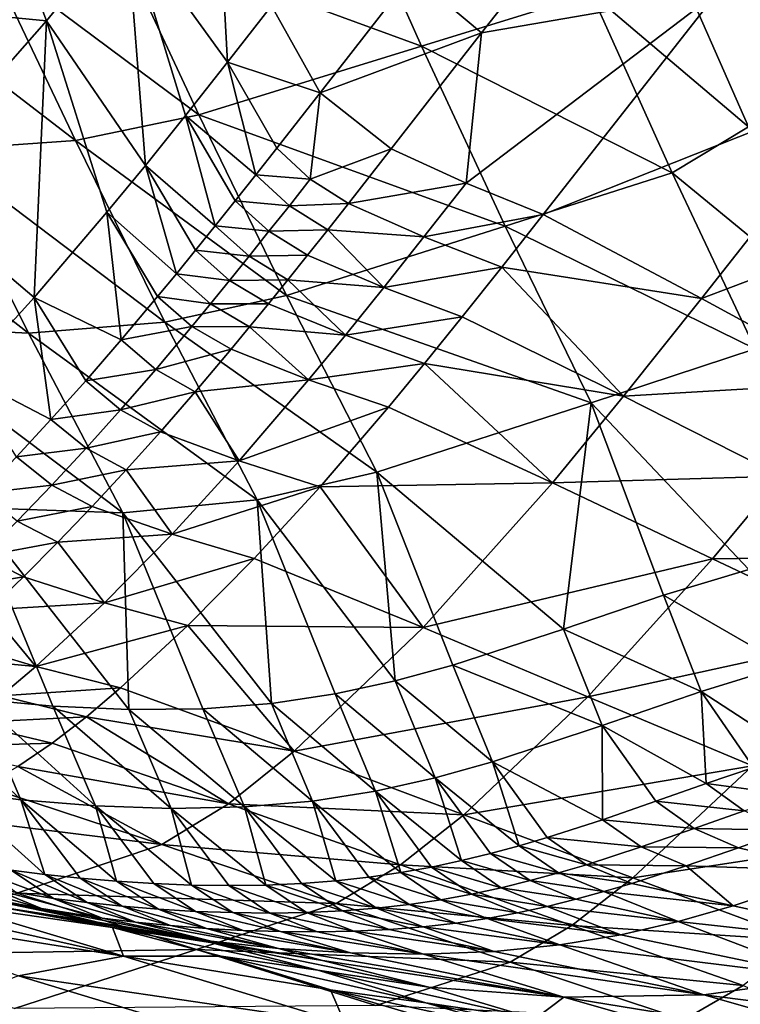
# Model space of a CAD drawing. Units: metres. Extents: x 15.54 to 18.01, y -5.64 to -0.93.
# Drawn here: x 16.63 to 16.74, y -4.44 to -4.3 of the extents above; entities that cross this region are included whole.
import ezdxf

# ---------------------------------------------------------------- set-up
doc = ezdxf.new("R2010")
doc.units = ezdxf.units.M
doc.linetypes.add('AUSGEZOGEN', pattern=[0])
doc.layers.add('Ebene 01', color=7, linetype='AUSGEZOGEN', lineweight=25)

msp = doc.modelspace()

# ---------------------------------------------------------------- linework, layer by layer
at = {"layer": 'Ebene 01', "color": 35, "linetype": 'AUSGEZOGEN', "lineweight": 25, "transparency": 33554687}
for points in [[(16.65936, -4.26634, 1.12434), (16.6614, -4.30375, 1.10286), (16.64633, -4.28293, 1.10458)], [(16.6614, -4.30375, 1.10286), (16.65936, -4.26634, 1.12434), (16.66796, -4.29536, 1.11242)], [(16.63443, -4.2976, 1.08296), (16.60189, -4.29439, 1.04891), (16.6238, -4.26958, 1.09494)], [(16.64633, -4.28293, 1.10458), (16.63443, -4.2976, 1.08296), (16.6238, -4.26958, 1.09494)], [(16.69032, -4.30136, 0.76108), (16.67826, -4.2744, 0.77099), (16.64449, -4.28458, 0.72892)], [(16.71565, -4.29351, 0.80532), (16.67826, -4.2744, 0.77099), (16.69032, -4.30136, 0.76108)], [(16.7803, -4.27948, 1.13844), (16.75711, -4.30713, 1.10729), (16.73447, -4.29325, 1.12083)], [(16.64633, -4.28293, 1.10458), (16.64915, -4.31913, 1.08235), (16.63443, -4.2976, 1.08296)], [(16.64915, -4.31913, 1.08235), (16.64633, -4.28293, 1.10458), (16.65513, -4.31167, 1.09283)], [(16.64633, -4.28293, 1.10458), (16.6614, -4.30375, 1.10286), (16.65513, -4.31167, 1.09283)], [(16.71277, -4.28218, 1.13311), (16.69925, -4.29939, 1.11662), (16.68891, -4.29069, 1.12343)], [(16.73447, -4.29325, 1.12083), (16.69925, -4.29939, 1.11662), (16.71277, -4.28218, 1.13311)], [(16.77234, -4.28293, 0.87822), (16.72724, -4.28661, 0.82705), (16.73903, -4.31336, 0.81636)], [(16.65714, -4.3116, 0.71943), (16.64449, -4.28458, 0.72892), (16.6258, -4.28828, 0.71121)], [(16.69032, -4.30136, 0.76108), (16.64449, -4.28458, 0.72892), (16.65714, -4.3116, 0.71943)], [(16.73903, -4.31336, 0.81636), (16.72724, -4.28661, 0.82705), (16.71565, -4.29351, 0.80532)], [(16.63873, -4.31544, 0.70194), (16.6258, -4.28828, 0.71121), (16.60491, -4.28942, 0.6974)], [(16.65714, -4.3116, 0.71943), (16.6258, -4.28828, 0.71121), (16.63873, -4.31544, 0.70194)], [(16.63873, -4.31544, 0.70194), (16.60491, -4.28942, 0.6974), (16.61812, -4.31684, 0.68833)], [(16.68891, -4.29069, 1.12343), (16.67522, -4.3083, 1.10571), (16.66796, -4.29536, 1.11242)], [(16.69925, -4.29939, 1.11662), (16.67522, -4.3083, 1.10571), (16.68891, -4.29069, 1.12343)], [(16.69694, -4.32178, 1.09294), (16.73447, -4.29325, 1.12083), (16.70841, -4.32646, 1.08689)], [(16.69925, -4.29939, 1.11662), (16.73447, -4.29325, 1.12083), (16.69694, -4.32178, 1.09294)], [(16.75711, -4.30713, 1.10729), (16.70841, -4.32646, 1.08689), (16.73447, -4.29325, 1.12083)], [(16.63443, -4.2976, 1.08296), (16.61287, -4.32206, 1.03747), (16.60189, -4.29439, 1.04891)], [(16.72763, -4.32024, 0.79486), (16.71565, -4.29351, 0.80532), (16.69032, -4.30136, 0.76108)], [(16.73903, -4.31336, 0.81636), (16.71565, -4.29351, 0.80532), (16.72763, -4.32024, 0.79486)], [(16.67522, -4.3083, 1.10571), (16.6614, -4.30375, 1.10286), (16.66796, -4.29536, 1.11242)], [(16.63443, -4.2976, 1.08296), (16.63259, -4.33881, 1.04873), (16.61287, -4.32206, 1.03747)], [(16.63259, -4.33881, 1.04873), (16.63443, -4.2976, 1.08296), (16.64342, -4.32612, 1.07144)], [(16.63443, -4.2976, 1.08296), (16.64915, -4.31913, 1.08235), (16.64342, -4.32612, 1.07144)], [(16.69925, -4.29939, 1.11662), (16.68578, -4.31668, 1.09897), (16.67522, -4.3083, 1.10571)], [(16.69925, -4.29939, 1.11662), (16.69694, -4.32178, 1.09294), (16.68578, -4.31668, 1.09897)], [(16.70274, -4.32819, 0.75109), (16.69032, -4.30136, 0.76108), (16.65714, -4.3116, 0.71943)], [(16.72763, -4.32024, 0.79486), (16.69032, -4.30136, 0.76108), (16.70274, -4.32819, 0.75109)], [(16.6614, -4.30375, 1.10286), (16.66561, -4.32055, 1.09126), (16.65513, -4.31167, 1.09283)], [(16.67522, -4.3083, 1.10571), (16.66874, -4.31658, 1.09619), (16.6614, -4.30375, 1.10286)], [(16.66561, -4.32055, 1.09126), (16.6614, -4.30375, 1.10286), (16.66874, -4.31658, 1.09619)], [(16.75711, -4.30713, 1.10729), (16.73201, -4.33895, 1.07356), (16.70841, -4.32646, 1.08689)], [(16.77921, -4.32106, 1.09391), (16.73201, -4.33895, 1.07356), (16.75711, -4.30713, 1.10729)], [(16.67522, -4.3083, 1.10571), (16.67371, -4.3212, 1.09284), (16.66874, -4.31658, 1.09619)], [(16.68578, -4.31668, 1.09897), (16.67371, -4.3212, 1.09284), (16.67522, -4.3083, 1.10571)], [(16.67016, -4.3385, 0.70986), (16.65714, -4.3116, 0.71943), (16.63873, -4.31544, 0.70194)], [(16.65513, -4.31167, 1.09283), (16.65956, -4.32814, 1.08105), (16.64915, -4.31913, 1.08235)], [(16.65956, -4.32814, 1.08105), (16.65513, -4.31167, 1.09283), (16.66255, -4.3244, 1.08621)], [(16.65513, -4.31167, 1.09283), (16.66561, -4.32055, 1.09126), (16.66255, -4.3244, 1.08621)], [(16.70274, -4.32819, 0.75109), (16.65714, -4.3116, 0.71943), (16.67016, -4.3385, 0.70986)], [(16.75125, -4.33961, 0.80559), (16.73903, -4.31336, 0.81636), (16.72763, -4.32024, 0.79486)], [(16.63173, -4.34414, 0.67919), (16.61812, -4.31684, 0.68833), (16.59474, -4.31529, 0.67891)], [(16.63173, -4.34414, 0.67919), (16.59474, -4.31529, 0.67891), (16.60868, -4.34296, 0.66991)], [(16.65203, -4.34247, 0.6926), (16.63873, -4.31544, 0.70194), (16.61812, -4.31684, 0.68833)], [(16.67016, -4.3385, 0.70986), (16.63873, -4.31544, 0.70194), (16.65203, -4.34247, 0.6926)], [(16.67371, -4.3212, 1.09284), (16.66561, -4.32055, 1.09126), (16.66874, -4.31658, 1.09619)], [(16.67371, -4.3212, 1.09284), (16.68578, -4.31668, 1.09897), (16.67941, -4.32481, 1.08949)], [(16.69694, -4.32178, 1.09294), (16.67941, -4.32481, 1.08949), (16.68578, -4.31668, 1.09897)], [(16.65203, -4.34247, 0.6926), (16.61812, -4.31684, 0.68833), (16.63173, -4.34414, 0.67919)], [(16.64915, -4.31913, 1.08235), (16.65377, -4.33528, 1.07042), (16.64342, -4.32612, 1.07144)], [(16.64915, -4.31913, 1.08235), (16.65956, -4.32814, 1.08105), (16.65664, -4.33177, 1.07579)], [(16.65377, -4.33528, 1.07042), (16.64915, -4.31913, 1.08235), (16.65664, -4.33177, 1.07579)], [(16.67061, -4.32513, 1.08792), (16.66255, -4.3244, 1.08621), (16.66561, -4.32055, 1.09126)], [(16.67371, -4.3212, 1.09284), (16.67061, -4.32513, 1.08792), (16.66561, -4.32055, 1.09126)], [(16.67941, -4.32481, 1.08949), (16.67061, -4.32513, 1.08792), (16.67371, -4.3212, 1.09284)], [(16.74004, -4.34645, 0.78432), (16.72763, -4.32024, 0.79486), (16.70274, -4.32819, 0.75109)], [(16.75125, -4.33961, 0.80559), (16.72763, -4.32024, 0.79486), (16.74004, -4.34645, 0.78432)], [(16.77921, -4.32106, 1.09391), (16.75505, -4.35148, 1.06039), (16.73201, -4.33895, 1.07356)], [(16.61287, -4.32206, 1.03747), (16.63259, -4.33881, 1.04873), (16.62215, -4.35027, 1.02647)], [(16.69694, -4.32178, 1.09294), (16.69067, -4.32976, 1.0835), (16.67941, -4.32481, 1.08949)], [(16.70841, -4.32646, 1.08689), (16.69067, -4.32976, 1.0835), (16.69694, -4.32178, 1.09294)], [(16.66757, -4.32895, 1.08289), (16.65956, -4.32814, 1.08105), (16.66255, -4.3244, 1.08621)], [(16.67061, -4.32513, 1.08792), (16.66757, -4.32895, 1.08289), (16.66255, -4.3244, 1.08621)], [(16.67633, -4.32871, 1.08458), (16.66757, -4.32895, 1.08289), (16.67061, -4.32513, 1.08792)], [(16.67941, -4.32481, 1.08949), (16.67633, -4.32871, 1.08458), (16.67061, -4.32513, 1.08792)], [(16.69067, -4.32976, 1.0835), (16.67633, -4.32871, 1.08458), (16.67941, -4.32481, 1.08949)], [(16.64342, -4.32612, 1.07144), (16.64554, -4.34513, 1.05374), (16.63259, -4.33881, 1.04873)], [(16.64554, -4.34513, 1.05374), (16.64342, -4.32612, 1.07144), (16.65097, -4.33867, 1.06494)], [(16.64342, -4.32612, 1.07144), (16.65377, -4.33528, 1.07042), (16.65097, -4.33867, 1.06494)], [(16.70841, -4.32646, 1.08689), (16.70225, -4.33429, 1.07749), (16.69067, -4.32976, 1.0835)], [(16.73201, -4.33895, 1.07356), (16.70225, -4.33429, 1.07749), (16.70841, -4.32646, 1.08689)], [(16.6646, -4.33266, 1.07775), (16.65664, -4.33177, 1.07579), (16.65956, -4.32814, 1.08105)], [(16.66757, -4.32895, 1.08289), (16.6646, -4.33266, 1.07775), (16.65956, -4.32814, 1.08105)], [(16.7156, -4.3545, 0.74104), (16.70274, -4.32819, 0.75109), (16.67016, -4.3385, 0.70986)], [(16.74004, -4.34645, 0.78432), (16.70274, -4.32819, 0.75109), (16.7156, -4.3545, 0.74104)], [(16.67332, -4.3325, 1.07956), (16.6646, -4.33266, 1.07775), (16.66757, -4.32895, 1.08289)], [(16.67633, -4.32871, 1.08458), (16.67332, -4.3325, 1.07956), (16.66757, -4.32895, 1.08289)], [(16.67633, -4.32871, 1.08458), (16.68468, -4.3373, 1.07362), (16.67332, -4.3325, 1.07956)], [(16.68468, -4.3373, 1.07362), (16.67633, -4.32871, 1.08458), (16.69067, -4.32976, 1.0835)], [(16.70225, -4.33429, 1.07749), (16.68468, -4.3373, 1.07362), (16.69067, -4.32976, 1.0835)], [(16.6617, -4.33626, 1.0725), (16.65377, -4.33528, 1.07042), (16.65664, -4.33177, 1.07579)], [(16.6646, -4.33266, 1.07775), (16.6617, -4.33626, 1.0725), (16.65664, -4.33177, 1.07579)], [(16.67038, -4.33617, 1.07444), (16.6617, -4.33626, 1.0725), (16.6646, -4.33266, 1.07775)], [(16.67332, -4.3325, 1.07956), (16.67038, -4.33617, 1.07444), (16.6646, -4.33266, 1.07775)], [(16.68468, -4.3373, 1.07362), (16.67038, -4.33617, 1.07444), (16.67332, -4.3325, 1.07956)], [(16.70225, -4.33429, 1.07749), (16.69637, -4.34168, 1.06766), (16.68468, -4.3373, 1.07362)], [(16.70225, -4.33429, 1.07749), (16.72041, -4.35352, 1.05452), (16.69637, -4.34168, 1.06766)], [(16.72041, -4.35352, 1.05452), (16.70225, -4.33429, 1.07749), (16.73201, -4.33895, 1.07356)], [(16.65886, -4.33974, 1.06714), (16.65097, -4.33867, 1.06494), (16.65377, -4.33528, 1.07042)], [(16.6617, -4.33626, 1.0725), (16.65886, -4.33974, 1.06714), (16.65377, -4.33528, 1.07042)], [(16.6675, -4.33974, 1.0692), (16.65886, -4.33974, 1.06714), (16.6617, -4.33626, 1.0725)], [(16.67038, -4.33617, 1.07444), (16.6675, -4.33974, 1.0692), (16.6617, -4.33626, 1.0725)], [(16.67038, -4.33617, 1.07444), (16.67896, -4.3444, 1.06331), (16.6675, -4.33974, 1.0692)], [(16.67896, -4.3444, 1.06331), (16.67038, -4.33617, 1.07444), (16.68468, -4.3373, 1.07362)], [(16.69637, -4.34168, 1.06766), (16.67896, -4.3444, 1.06331), (16.68468, -4.3373, 1.07362)], [(16.65608, -4.34311, 1.06169), (16.64554, -4.34513, 1.05374), (16.65097, -4.33867, 1.06494)], [(16.65886, -4.33974, 1.06714), (16.65608, -4.34311, 1.06169), (16.65097, -4.33867, 1.06494)], [(16.68364, -4.36484, 0.70024), (16.67016, -4.3385, 0.70986), (16.65203, -4.34247, 0.6926)], [(16.7156, -4.3545, 0.74104), (16.67016, -4.3385, 0.70986), (16.68364, -4.36484, 0.70024)], [(16.63259, -4.33881, 1.04873), (16.63509, -4.35698, 1.03115), (16.62215, -4.35027, 1.02647)], [(16.63259, -4.33881, 1.04873), (16.64554, -4.34513, 1.05374), (16.64027, -4.35121, 1.04239)], [(16.63509, -4.35698, 1.03115), (16.63259, -4.33881, 1.04873), (16.64027, -4.35121, 1.04239)], [(16.66469, -4.34318, 1.06387), (16.65608, -4.34311, 1.06169), (16.65886, -4.33974, 1.06714)], [(16.6675, -4.33974, 1.0692), (16.66469, -4.34318, 1.06387), (16.65886, -4.33974, 1.06714)], [(16.67896, -4.3444, 1.06331), (16.66469, -4.34318, 1.06387), (16.6675, -4.33974, 1.0692)], [(16.75505, -4.35148, 1.06039), (16.72041, -4.35352, 1.05452), (16.73201, -4.33895, 1.07356)], [(16.69637, -4.34168, 1.06766), (16.69075, -4.34864, 1.0574), (16.67896, -4.3444, 1.06331)], [(16.72041, -4.35352, 1.05452), (16.69075, -4.34864, 1.0574), (16.69637, -4.34168, 1.06766)], [(16.64582, -4.37087, 0.66998), (16.63173, -4.34414, 0.67919), (16.60868, -4.34296, 0.66991)], [(16.64582, -4.37087, 0.66998), (16.60868, -4.34296, 0.66991), (16.62312, -4.37007, 0.66085)], [(16.66581, -4.36895, 0.6832), (16.65203, -4.34247, 0.6926), (16.63173, -4.34414, 0.67919)], [(16.65608, -4.34311, 1.06169), (16.65069, -4.34951, 1.05052), (16.64554, -4.34513, 1.05374)], [(16.66193, -4.34652, 1.05843), (16.65069, -4.34951, 1.05052), (16.65608, -4.34311, 1.06169)], [(16.68364, -4.36484, 0.70024), (16.65203, -4.34247, 0.6926), (16.66581, -4.36895, 0.6832)], [(16.66469, -4.34318, 1.06387), (16.66193, -4.34652, 1.05843), (16.65608, -4.34311, 1.06169)], [(16.66469, -4.34318, 1.06387), (16.67348, -4.35106, 1.0526), (16.66193, -4.34652, 1.05843)], [(16.67348, -4.35106, 1.0526), (16.66469, -4.34318, 1.06387), (16.67896, -4.3444, 1.06331)], [(16.66581, -4.36895, 0.6832), (16.63173, -4.34414, 0.67919), (16.64582, -4.37087, 0.66998)], [(16.69075, -4.34864, 1.0574), (16.67348, -4.35106, 1.0526), (16.67896, -4.3444, 1.06331)], [(16.65069, -4.34951, 1.05052), (16.64027, -4.35121, 1.04239), (16.64554, -4.34513, 1.05374)], [(16.66193, -4.34652, 1.05843), (16.65658, -4.35286, 1.0473), (16.65069, -4.34951, 1.05052)], [(16.67348, -4.35106, 1.0526), (16.65658, -4.35286, 1.0473), (16.66193, -4.34652, 1.05843)], [(16.74004, -4.34645, 0.78432), (16.7156, -4.3545, 0.74104), (16.73906, -4.37932, 0.75247)], [(16.69075, -4.34864, 1.0574), (16.68537, -4.35516, 1.04675), (16.67348, -4.35106, 1.0526)], [(16.69075, -4.34864, 1.0574), (16.70981, -4.36643, 1.03388), (16.68537, -4.35516, 1.04675)], [(16.70981, -4.36643, 1.03388), (16.69075, -4.34864, 1.0574), (16.72041, -4.35352, 1.05452)], [(16.62215, -4.35027, 1.02647), (16.63509, -4.35698, 1.03115), (16.62994, -4.36254, 1.02027)], [(16.65069, -4.34951, 1.05052), (16.64545, -4.35554, 1.03921), (16.64027, -4.35121, 1.04239)], [(16.65658, -4.35286, 1.0473), (16.64545, -4.35554, 1.03921), (16.65069, -4.34951, 1.05052)], [(16.64545, -4.35554, 1.03921), (16.63509, -4.35698, 1.03115), (16.64027, -4.35121, 1.04239)], [(16.66312, -4.36313, 1.03034), (16.65658, -4.35286, 1.0473), (16.67348, -4.35106, 1.0526)], [(16.68537, -4.35516, 1.04675), (16.66312, -4.36313, 1.03034), (16.67348, -4.35106, 1.0526)], [(16.75505, -4.35148, 1.06039), (16.74388, -4.36542, 1.04156), (16.72041, -4.35352, 1.05452)], [(16.65658, -4.35286, 1.0473), (16.65139, -4.35883, 1.03603), (16.64545, -4.35554, 1.03921)], [(16.65658, -4.35286, 1.0473), (16.66312, -4.36313, 1.03034), (16.65139, -4.35883, 1.03603)], [(16.7156, -4.3545, 0.74104), (16.68364, -4.36484, 0.70024), (16.71147, -4.3882, 0.71014)], [(16.74388, -4.36542, 1.04156), (16.70981, -4.36643, 1.03388), (16.72041, -4.35352, 1.05452)], [(16.71147, -4.3882, 0.71014), (16.72636, -4.38314, 0.73107), (16.7156, -4.3545, 0.74104)], [(16.7156, -4.3545, 0.74104), (16.72636, -4.38314, 0.73107), (16.73906, -4.37932, 0.75247)], [(16.64545, -4.35554, 1.03921), (16.64031, -4.36127, 1.02801), (16.63509, -4.35698, 1.03115)], [(16.65139, -4.35883, 1.03603), (16.64031, -4.36127, 1.02801), (16.64545, -4.35554, 1.03921)], [(16.68537, -4.35516, 1.04675), (16.67519, -4.36699, 1.02463), (16.66312, -4.36313, 1.03034)], [(16.70981, -4.36643, 1.03388), (16.67519, -4.36699, 1.02463), (16.68537, -4.35516, 1.04675)], [(16.64031, -4.36127, 1.02801), (16.62994, -4.36254, 1.02027), (16.63509, -4.35698, 1.03115)], [(16.65139, -4.35883, 1.03603), (16.6463, -4.3645, 1.02486), (16.64031, -4.36127, 1.02801)], [(16.66312, -4.36313, 1.03034), (16.6463, -4.3645, 1.02486), (16.65139, -4.35883, 1.03603)], [(16.64031, -4.36127, 1.02801), (16.6352, -4.36678, 1.01716), (16.62994, -4.36254, 1.02027)], [(16.6463, -4.3645, 1.02486), (16.6352, -4.36678, 1.01716), (16.64031, -4.36127, 1.02801)], [(16.6352, -4.36678, 1.01716), (16.62475, -4.36794, 1.00993), (16.62994, -4.36254, 1.02027)], [(16.65313, -4.37404, 1.0085), (16.6463, -4.3645, 1.02486), (16.66312, -4.36313, 1.03034)], [(16.67519, -4.36699, 1.02463), (16.65313, -4.37404, 1.0085), (16.66312, -4.36313, 1.03034)], [(16.6463, -4.3645, 1.02486), (16.64123, -4.36996, 1.01405), (16.6352, -4.36678, 1.01716)], [(16.6463, -4.3645, 1.02486), (16.65313, -4.37404, 1.0085), (16.64123, -4.36996, 1.01405)], [(16.68364, -4.36484, 0.70024), (16.66581, -4.36895, 0.6832), (16.68638, -4.39593, 0.68188)], [(16.68638, -4.39593, 0.68188), (16.69498, -4.39359, 0.69069), (16.68364, -4.36484, 0.70024)], [(16.68364, -4.36484, 0.70024), (16.69498, -4.39359, 0.69069), (16.71147, -4.3882, 0.71014)], [(16.69054, -4.38795, 0.99066), (16.67519, -4.36699, 1.02463), (16.70981, -4.36643, 1.03388)], [(16.73367, -4.37775, 1.02117), (16.69054, -4.38795, 0.99066), (16.70981, -4.36643, 1.03388)], [(16.74388, -4.36542, 1.04156), (16.73367, -4.37775, 1.02117), (16.70981, -4.36643, 1.03388)], [(16.76731, -4.37728, 1.02853), (16.73367, -4.37775, 1.02117), (16.74388, -4.36542, 1.04156)], [(16.6352, -4.36678, 1.01716), (16.63006, -4.37213, 1.00685), (16.62475, -4.36794, 1.00993)], [(16.64123, -4.36996, 1.01405), (16.63006, -4.37213, 1.00685), (16.6352, -4.36678, 1.01716)], [(16.67519, -4.36699, 1.02463), (16.66537, -4.37767, 1.00293), (16.65313, -4.37404, 1.0085)], [(16.67519, -4.36699, 1.02463), (16.69054, -4.38795, 0.99066), (16.66537, -4.37767, 1.00293)], [(16.66581, -4.36895, 0.6832), (16.64582, -4.37087, 0.66998), (16.66793, -4.39927, 0.66682)], [(16.66793, -4.39927, 0.66682), (16.67742, -4.39786, 0.67387), (16.66581, -4.36895, 0.6832)], [(16.66581, -4.36895, 0.6832), (16.67742, -4.39786, 0.67387), (16.68638, -4.39593, 0.68188)], [(16.62418, -4.39866, 0.64784), (16.63535, -4.39969, 0.65185), (16.62312, -4.37007, 0.66085)], [(16.62312, -4.37007, 0.66085), (16.63535, -4.39969, 0.65185), (16.64671, -4.40019, 0.65601)], [(16.64582, -4.37087, 0.66998), (16.62312, -4.37007, 0.66085), (16.64671, -4.40019, 0.65601)], [(16.64123, -4.36996, 1.01405), (16.63613, -4.37526, 1.00377), (16.63006, -4.37213, 1.00685)], [(16.65313, -4.37404, 1.0085), (16.63613, -4.37526, 1.00377), (16.64123, -4.36996, 1.01405)], [(16.64671, -4.40019, 0.65601), (16.65772, -4.40007, 0.66085), (16.64582, -4.37087, 0.66998)], [(16.64582, -4.37087, 0.66998), (16.65772, -4.40007, 0.66085), (16.66793, -4.39927, 0.66682)], [(16.63613, -4.37526, 1.00377), (16.62487, -4.37733, 0.99694), (16.63006, -4.37213, 1.00685)], [(16.63613, -4.37526, 1.00377), (16.63098, -4.38041, 0.99389), (16.62487, -4.37733, 0.99694)], [(16.63613, -4.37526, 1.00377), (16.64306, -4.38428, 0.98844), (16.63098, -4.38041, 0.99389)], [(16.64306, -4.38428, 0.98844), (16.63613, -4.37526, 1.00377), (16.65313, -4.37404, 1.0085)], [(16.66537, -4.37767, 1.00293), (16.64306, -4.38428, 0.98844), (16.65313, -4.37404, 1.0085)], [(16.63098, -4.38041, 0.99389), (16.61965, -4.38233, 0.98721), (16.62487, -4.37733, 0.99694)], [(16.66537, -4.37767, 1.00293), (16.65547, -4.38769, 0.98297), (16.64306, -4.38428, 0.98844)], [(16.69054, -4.38795, 0.99066), (16.65547, -4.38769, 0.98297), (16.66537, -4.37767, 1.00293)], [(16.73367, -4.37775, 1.02117), (16.7151, -4.3983, 0.97857), (16.69054, -4.38795, 0.99066)], [(16.75749, -4.38903, 1.00842), (16.7151, -4.3983, 0.97857), (16.73367, -4.37775, 1.02117)], [(16.76731, -4.37728, 1.02853), (16.75749, -4.38903, 1.00842), (16.73367, -4.37775, 1.02117)], [(16.74455, -4.39363, 0.74727), (16.73906, -4.37932, 0.75247), (16.72636, -4.38314, 0.73107)], [(16.63098, -4.38041, 0.99389), (16.62581, -4.38536, 0.98419), (16.61965, -4.38233, 0.98721)], [(16.64306, -4.38428, 0.98844), (16.62581, -4.38536, 0.98419), (16.63098, -4.38041, 0.99389)], [(16.73196, -4.3975, 0.72599), (16.72636, -4.38314, 0.73107), (16.71147, -4.3882, 0.71014)], [(16.74455, -4.39363, 0.74727), (16.72636, -4.38314, 0.73107), (16.73196, -4.3975, 0.72599)], [(16.62581, -4.38536, 0.98419), (16.63284, -4.39377, 0.96911), (16.62059, -4.3901, 0.97446)], [(16.63284, -4.39377, 0.96911), (16.62581, -4.38536, 0.98419), (16.64306, -4.38428, 0.98844)], [(16.65547, -4.38769, 0.98297), (16.63284, -4.39377, 0.96911), (16.64306, -4.38428, 0.98844)], [(16.65547, -4.38769, 0.98297), (16.64543, -4.39697, 0.96374), (16.63284, -4.39377, 0.96911)], [(16.65547, -4.38769, 0.98297), (16.67133, -4.40638, 0.95192), (16.64543, -4.39697, 0.96374)], [(16.67133, -4.40638, 0.95192), (16.65547, -4.38769, 0.98297), (16.69054, -4.38795, 0.99066)], [(16.7151, -4.3983, 0.97857), (16.67133, -4.40638, 0.95192), (16.69054, -4.38795, 0.99066)], [(16.71721, -4.40257, 0.70517), (16.71147, -4.3882, 0.71014), (16.69498, -4.39359, 0.69069)], [(16.73196, -4.3975, 0.72599), (16.71147, -4.3882, 0.71014), (16.71721, -4.40257, 0.70517)], [(16.63284, -4.39377, 0.96911), (16.61797, -4.39237, 0.96953), (16.62059, -4.3901, 0.97446)], [(16.75749, -4.38903, 1.00842), (16.73962, -4.40858, 0.96643), (16.7151, -4.3983, 0.97857)], [(16.62768, -4.39815, 0.95924), (16.61797, -4.39237, 0.96953), (16.63284, -4.39377, 0.96911)], [(16.64543, -4.39697, 0.96374), (16.62768, -4.39815, 0.95924), (16.63284, -4.39377, 0.96911)], [(16.70087, -4.40799, 0.68583), (16.69498, -4.39359, 0.69069), (16.68638, -4.39593, 0.68188)], [(16.71721, -4.40257, 0.70517), (16.69498, -4.39359, 0.69069), (16.70087, -4.40799, 0.68583)], [(16.74455, -4.39363, 0.74727), (16.73196, -4.3975, 0.72599), (16.74622, -4.40679, 0.73146)], [(16.69234, -4.41036, 0.67708), (16.68638, -4.39593, 0.68188), (16.67742, -4.39786, 0.67387)], [(16.70087, -4.40799, 0.68583), (16.68638, -4.39593, 0.68188), (16.69234, -4.41036, 0.67708)], [(16.63062, -4.41363, 0.64328), (16.62418, -4.39866, 0.64784), (16.61376, -4.3972, 0.64341)], [(16.63062, -4.41363, 0.64328), (16.61376, -4.3972, 0.64341), (16.62027, -4.4123, 0.63889)], [(16.64543, -4.39697, 0.96374), (16.64036, -4.40126, 0.95392), (16.62768, -4.39815, 0.95924)], [(16.67133, -4.40638, 0.95192), (16.64036, -4.40126, 0.95392), (16.64543, -4.39697, 0.96374)], [(16.64036, -4.40126, 0.95392), (16.62249, -4.40218, 0.94918), (16.62768, -4.39815, 0.95924)], [(16.6417, -4.41453, 0.64727), (16.63535, -4.39969, 0.65185), (16.62418, -4.39866, 0.64784)], [(16.6417, -4.41453, 0.64727), (16.62418, -4.39866, 0.64784), (16.63062, -4.41363, 0.64328)], [(16.68346, -4.41234, 0.66913), (16.67742, -4.39786, 0.67387), (16.66793, -4.39927, 0.66682)], [(16.7151, -4.3983, 0.97857), (16.69659, -4.41587, 0.94027), (16.67133, -4.40638, 0.95192)], [(16.69234, -4.41036, 0.67708), (16.67742, -4.39786, 0.67387), (16.68346, -4.41234, 0.66913)], [(16.73962, -4.40858, 0.96643), (16.69659, -4.41587, 0.94027), (16.7151, -4.3983, 0.97857)], [(16.73196, -4.3975, 0.72599), (16.71721, -4.40257, 0.70517), (16.73273, -4.41119, 0.71043)], [(16.73273, -4.41119, 0.71043), (16.73976, -4.4088, 0.7209), (16.73196, -4.3975, 0.72599)], [(16.73196, -4.3975, 0.72599), (16.73976, -4.4088, 0.7209), (16.74622, -4.40679, 0.73146)], [(16.65298, -4.41492, 0.65139), (16.64671, -4.40019, 0.65601), (16.63535, -4.39969, 0.65185)], [(16.65298, -4.41492, 0.65139), (16.63535, -4.39969, 0.65185), (16.6417, -4.41453, 0.64727)], [(16.6639, -4.4147, 0.6562), (16.65772, -4.40007, 0.66085), (16.64671, -4.40019, 0.65601)], [(16.6639, -4.4147, 0.6562), (16.64671, -4.40019, 0.65601), (16.65298, -4.41492, 0.65139)], [(16.67404, -4.41382, 0.66212), (16.66793, -4.39927, 0.66682), (16.65772, -4.40007, 0.66085)], [(16.67404, -4.41382, 0.66212), (16.65772, -4.40007, 0.66085), (16.6639, -4.4147, 0.6562)], [(16.68346, -4.41234, 0.66913), (16.66793, -4.39927, 0.66682), (16.67404, -4.41382, 0.66212)], [(16.64036, -4.40126, 0.95392), (16.63526, -4.4052, 0.94391), (16.62249, -4.40218, 0.94918)], [(16.64036, -4.40126, 0.95392), (16.66153, -4.41422, 0.93233), (16.63526, -4.4052, 0.94391)], [(16.66153, -4.41422, 0.93233), (16.64036, -4.40126, 0.95392), (16.67133, -4.40638, 0.95192)], [(16.63526, -4.4052, 0.94391), (16.61726, -4.40573, 0.93896), (16.62249, -4.40218, 0.94918)], [(16.71721, -4.40257, 0.70517), (16.70087, -4.40799, 0.68583), (16.71725, -4.41661, 0.69031)], [(16.71721, -4.40257, 0.70517), (16.72519, -4.41386, 0.70019), (16.73273, -4.41119, 0.71043)], [(16.71725, -4.41661, 0.69031), (16.72519, -4.41386, 0.70019), (16.71721, -4.40257, 0.70517)], [(16.63526, -4.4052, 0.94391), (16.63013, -4.40867, 0.93375), (16.61726, -4.40573, 0.93896)], [(16.66153, -4.41422, 0.93233), (16.63013, -4.40867, 0.93375), (16.63526, -4.4052, 0.94391)], [(16.69659, -4.41587, 0.94027), (16.66153, -4.41422, 0.93233), (16.67133, -4.40638, 0.95192)], [(16.63013, -4.40867, 0.93375), (16.65161, -4.42028, 0.91216), (16.62497, -4.41156, 0.92348)], [(16.65161, -4.42028, 0.91216), (16.63013, -4.40867, 0.93375), (16.66153, -4.41422, 0.93233)], [(16.70087, -4.40799, 0.68583), (16.69234, -4.41036, 0.67708), (16.70484, -4.4205, 0.67652)], [(16.73962, -4.40858, 0.96643), (16.7218, -4.42528, 0.92858), (16.69659, -4.41587, 0.94027)], [(16.70484, -4.4205, 0.67652), (16.70903, -4.41926, 0.68095), (16.70087, -4.40799, 0.68583)], [(16.70087, -4.40799, 0.68583), (16.70903, -4.41926, 0.68095), (16.71725, -4.41661, 0.69031)], [(16.7641, -4.41879, 0.95429), (16.7218, -4.42528, 0.92858), (16.73962, -4.40858, 0.96643)], [(16.74538, -4.41291, 0.71816), (16.73976, -4.4088, 0.7209), (16.73273, -4.41119, 0.71043)], [(16.69234, -4.41036, 0.67708), (16.68346, -4.41234, 0.66913), (16.69624, -4.4227, 0.6682)], [(16.69234, -4.41036, 0.67708), (16.70059, -4.42165, 0.67226), (16.70484, -4.4205, 0.67652)], [(16.69624, -4.4227, 0.6682), (16.70059, -4.42165, 0.67226), (16.69234, -4.41036, 0.67708)], [(16.65161, -4.42028, 0.91216), (16.61437, -4.41567, 0.90274), (16.62497, -4.41156, 0.92348)], [(16.7384, -4.41528, 0.70772), (16.73273, -4.41119, 0.71043), (16.72519, -4.41386, 0.70019)], [(16.74538, -4.41291, 0.71816), (16.73273, -4.41119, 0.71043), (16.7384, -4.41528, 0.70772)], [(16.62027, -4.4123, 0.63889), (16.62916, -4.42411, 0.63436), (16.63417, -4.42476, 0.63662)], [(16.63062, -4.41363, 0.64328), (16.62027, -4.4123, 0.63889), (16.63417, -4.42476, 0.63662)], [(16.68346, -4.41234, 0.66913), (16.67404, -4.41382, 0.66212), (16.6872, -4.42448, 0.66076)], [(16.6872, -4.42448, 0.66076), (16.69179, -4.42365, 0.66437), (16.68346, -4.41234, 0.66913)], [(16.68346, -4.41234, 0.66913), (16.69179, -4.42365, 0.66437), (16.69624, -4.4227, 0.6682)], [(16.63062, -4.41363, 0.64328), (16.63942, -4.42532, 0.63872), (16.64486, -4.42578, 0.64071)], [(16.6417, -4.41453, 0.64727), (16.63062, -4.41363, 0.64328), (16.64486, -4.42578, 0.64071)], [(16.63417, -4.42476, 0.63662), (16.63942, -4.42532, 0.63872), (16.63062, -4.41363, 0.64328)], [(16.64486, -4.42578, 0.64071), (16.65041, -4.42612, 0.64267), (16.6417, -4.41453, 0.64727)], [(16.6417, -4.41453, 0.64727), (16.65041, -4.42612, 0.64267), (16.65601, -4.42634, 0.64467)], [(16.65298, -4.41492, 0.65139), (16.6417, -4.41453, 0.64727), (16.65601, -4.42634, 0.64467)], [(16.68715, -4.42333, 0.92091), (16.65161, -4.42028, 0.91216), (16.66153, -4.41422, 0.93233)], [(16.6639, -4.4147, 0.6562), (16.65298, -4.41492, 0.65139), (16.66708, -4.42635, 0.64904)], [(16.65298, -4.41492, 0.65139), (16.66159, -4.42642, 0.64677), (16.66708, -4.42635, 0.64904)], [(16.65601, -4.42634, 0.64467), (16.66159, -4.42642, 0.64677), (16.65298, -4.41492, 0.65139)], [(16.69659, -4.41587, 0.94027), (16.68715, -4.42333, 0.92091), (16.66153, -4.41422, 0.93233)], [(16.67404, -4.41382, 0.66212), (16.6639, -4.4147, 0.6562), (16.67753, -4.42573, 0.65433)], [(16.66708, -4.42635, 0.64904), (16.67241, -4.42612, 0.65154), (16.6639, -4.4147, 0.6562)], [(16.6639, -4.4147, 0.6562), (16.67241, -4.42612, 0.65154), (16.67753, -4.42573, 0.65433)], [(16.67404, -4.41382, 0.66212), (16.68246, -4.42518, 0.65741), (16.6872, -4.42448, 0.66076)], [(16.67753, -4.42573, 0.65433), (16.68246, -4.42518, 0.65741), (16.67404, -4.41382, 0.66212)], [(16.73092, -4.41793, 0.6975), (16.72519, -4.41386, 0.70019), (16.71725, -4.41661, 0.69031)], [(16.7384, -4.41528, 0.70772), (16.72519, -4.41386, 0.70019), (16.73092, -4.41793, 0.6975)], [(16.63001, -4.42755, 0.87118), (16.61437, -4.41567, 0.90274), (16.65161, -4.42028, 0.91216)], [(16.7218, -4.42528, 0.92858), (16.68715, -4.42333, 0.92091), (16.69659, -4.41587, 0.94027)], [(16.74495, -4.41816, 0.70501), (16.7384, -4.41528, 0.70772), (16.73092, -4.41793, 0.6975)], [(16.72304, -4.42066, 0.68766), (16.71725, -4.41661, 0.69031), (16.70903, -4.41926, 0.68095)], [(16.73092, -4.41793, 0.6975), (16.71725, -4.41661, 0.69031), (16.72304, -4.42066, 0.68766)], [(16.73753, -4.42077, 0.69482), (16.73092, -4.41793, 0.6975), (16.72304, -4.42066, 0.68766)], [(16.74495, -4.41816, 0.70501), (16.73092, -4.41793, 0.6975), (16.73753, -4.42077, 0.69482)], [(16.71488, -4.4233, 0.67833), (16.70903, -4.41926, 0.68095), (16.70484, -4.4205, 0.67652)], [(16.72304, -4.42066, 0.68766), (16.70903, -4.41926, 0.68095), (16.71488, -4.4233, 0.67833)], [(16.7641, -4.41879, 0.95429), (16.74696, -4.4346, 0.91689), (16.7218, -4.42528, 0.92858)], [(16.74495, -4.41816, 0.70501), (16.73753, -4.42077, 0.69482), (16.75236, -4.42423, 0.68944)], [(16.67759, -4.42908, 0.90099), (16.63001, -4.42755, 0.87118), (16.65161, -4.42028, 0.91216)], [(16.68715, -4.42333, 0.92091), (16.67759, -4.42908, 0.90099), (16.65161, -4.42028, 0.91216)], [(16.71072, -4.42453, 0.67391), (16.70484, -4.4205, 0.67652), (16.70059, -4.42165, 0.67226)], [(16.71488, -4.4233, 0.67833), (16.70484, -4.4205, 0.67652), (16.71072, -4.42453, 0.67391)], [(16.72972, -4.42348, 0.685), (16.72304, -4.42066, 0.68766), (16.71488, -4.4233, 0.67833)], [(16.73753, -4.42077, 0.69482), (16.72304, -4.42066, 0.68766), (16.72972, -4.42348, 0.685)], [(16.75236, -4.42423, 0.68944), (16.73753, -4.42077, 0.69482), (16.72972, -4.42348, 0.685)], [(16.70649, -4.42568, 0.66966), (16.70059, -4.42165, 0.67226), (16.69624, -4.4227, 0.6682)], [(16.71072, -4.42453, 0.67391), (16.70059, -4.42165, 0.67226), (16.70649, -4.42568, 0.66966)], [(16.63548, -4.42833, 0.63192), (16.62916, -4.42411, 0.63436), (16.62002, -4.42258, 0.62919)], [(16.63548, -4.42833, 0.63192), (16.62002, -4.42258, 0.62919), (16.62639, -4.42685, 0.62677)], [(16.71272, -4.43236, 0.90945), (16.67759, -4.42908, 0.90099), (16.68715, -4.42333, 0.92091)], [(16.7218, -4.42528, 0.92858), (16.71272, -4.43236, 0.90945), (16.68715, -4.42333, 0.92091)], [(16.69775, -4.42769, 0.6618), (16.69179, -4.42365, 0.66437), (16.6872, -4.42448, 0.66076)], [(16.70217, -4.42674, 0.66562), (16.69624, -4.4227, 0.6682), (16.69179, -4.42365, 0.66437)], [(16.70217, -4.42674, 0.66562), (16.69179, -4.42365, 0.66437), (16.69775, -4.42769, 0.6618)], [(16.70649, -4.42568, 0.66966), (16.69624, -4.4227, 0.6682), (16.70217, -4.42674, 0.66562)], [(16.72162, -4.42609, 0.6757), (16.71488, -4.4233, 0.67833), (16.71072, -4.42453, 0.67391)], [(16.72972, -4.42348, 0.685), (16.71488, -4.4233, 0.67833), (16.72162, -4.42609, 0.6757)], [(16.72972, -4.42348, 0.685), (16.72162, -4.42609, 0.6757), (16.73673, -4.42943, 0.67043)], [(16.73673, -4.42943, 0.67043), (16.75236, -4.42423, 0.68944), (16.72972, -4.42348, 0.685)], [(16.6337, -4.42981, 0.62435), (16.62639, -4.42685, 0.62677), (16.6182, -4.42528, 0.62085)], [(16.6337, -4.42981, 0.62435), (16.6182, -4.42528, 0.62085), (16.62556, -4.42828, 0.61846)], [(16.64046, -4.42896, 0.63417), (16.63417, -4.42476, 0.63662), (16.62916, -4.42411, 0.63436)], [(16.64046, -4.42896, 0.63417), (16.62916, -4.42411, 0.63436), (16.63548, -4.42833, 0.63192)], [(16.64568, -4.4295, 0.63626), (16.63942, -4.42532, 0.63872), (16.63417, -4.42476, 0.63662)], [(16.64568, -4.4295, 0.63626), (16.63417, -4.42476, 0.63662), (16.64046, -4.42896, 0.63417)], [(16.65109, -4.42994, 0.63824), (16.64486, -4.42578, 0.64071), (16.63942, -4.42532, 0.63872)], [(16.65109, -4.42994, 0.63824), (16.63942, -4.42532, 0.63872), (16.64568, -4.4295, 0.63626)], [(16.68847, -4.42922, 0.65488), (16.68246, -4.42518, 0.65741), (16.67753, -4.42573, 0.65433)], [(16.69319, -4.42852, 0.65822), (16.6872, -4.42448, 0.66076), (16.68246, -4.42518, 0.65741)], [(16.69319, -4.42852, 0.65822), (16.68246, -4.42518, 0.65741), (16.68847, -4.42922, 0.65488)], [(16.69775, -4.42769, 0.6618), (16.6872, -4.42448, 0.66076), (16.69319, -4.42852, 0.65822)], [(16.71749, -4.42732, 0.67129), (16.71072, -4.42453, 0.67391), (16.70649, -4.42568, 0.66966)], [(16.72162, -4.42609, 0.6757), (16.71072, -4.42453, 0.67391), (16.71749, -4.42732, 0.67129)], [(16.74696, -4.4346, 0.91689), (16.71272, -4.43236, 0.90945), (16.7218, -4.42528, 0.92858)], [(16.75236, -4.42423, 0.68944), (16.73673, -4.42943, 0.67043), (16.76686, -4.43599, 0.65991)], [(16.65661, -4.43026, 0.6402), (16.65041, -4.42612, 0.64267), (16.64486, -4.42578, 0.64071)], [(16.65661, -4.43026, 0.6402), (16.64486, -4.42578, 0.64071), (16.65109, -4.42994, 0.63824)], [(16.66218, -4.43045, 0.64219), (16.65601, -4.42634, 0.64467), (16.65041, -4.42612, 0.64267)], [(16.66218, -4.43045, 0.64219), (16.65041, -4.42612, 0.64267), (16.65661, -4.43026, 0.6402)], [(16.66772, -4.43052, 0.64428), (16.66159, -4.42642, 0.64677), (16.65601, -4.42634, 0.64467)], [(16.66772, -4.43052, 0.64428), (16.65601, -4.42634, 0.64467), (16.66218, -4.43045, 0.64219)], [(16.67318, -4.43043, 0.64653), (16.66708, -4.42635, 0.64904), (16.66159, -4.42642, 0.64677)], [(16.67318, -4.43043, 0.64653), (16.66159, -4.42642, 0.64677), (16.66772, -4.43052, 0.64428)], [(16.67848, -4.43019, 0.64903), (16.67241, -4.42612, 0.65154), (16.66708, -4.42635, 0.64904)], [(16.67848, -4.43019, 0.64903), (16.66708, -4.42635, 0.64904), (16.67318, -4.43043, 0.64653)], [(16.68358, -4.42978, 0.65181), (16.67753, -4.42573, 0.65433), (16.67241, -4.42612, 0.65154)], [(16.68358, -4.42978, 0.65181), (16.67241, -4.42612, 0.65154), (16.67848, -4.43019, 0.64903)], [(16.68847, -4.42922, 0.65488), (16.67753, -4.42573, 0.65433), (16.68358, -4.42978, 0.65181)], [(16.70901, -4.42951, 0.66304), (16.70217, -4.42674, 0.66562), (16.69775, -4.42769, 0.6618)], [(16.71329, -4.42846, 0.66707), (16.70649, -4.42568, 0.66966), (16.70217, -4.42674, 0.66562)], [(16.71329, -4.42846, 0.66707), (16.70217, -4.42674, 0.66562), (16.70901, -4.42951, 0.66304)], [(16.71749, -4.42732, 0.67129), (16.70649, -4.42568, 0.66966), (16.71329, -4.42846, 0.66707)], [(16.73673, -4.42943, 0.67043), (16.72162, -4.42609, 0.6757), (16.71749, -4.42732, 0.67129)], [(16.65678, -4.43595, 0.86055), (16.60185, -4.43683, 0.83237), (16.63001, -4.42755, 0.87118)], [(16.64202, -4.43189, 0.61368), (16.62556, -4.42828, 0.61846), (16.61799, -4.42688, 0.61198)], [(16.62726, -4.42957, 0.60041), (16.64202, -4.43189, 0.61368), (16.61799, -4.42688, 0.61198)], [(16.6337, -4.42981, 0.62435), (16.62556, -4.42828, 0.61846), (16.64202, -4.43189, 0.61368)], [(16.64274, -4.43125, 0.62948), (16.63548, -4.42833, 0.63192), (16.62639, -4.42685, 0.62677)], [(16.64274, -4.43125, 0.62948), (16.62639, -4.42685, 0.62677), (16.6337, -4.42981, 0.62435)], [(16.67759, -4.42908, 0.90099), (16.65678, -4.43595, 0.86055), (16.63001, -4.42755, 0.87118)], [(16.70461, -4.43046, 0.65924), (16.69775, -4.42769, 0.6618), (16.69319, -4.42852, 0.65822)], [(16.70901, -4.42951, 0.66304), (16.69775, -4.42769, 0.6618), (16.70461, -4.43046, 0.65924)], [(16.71749, -4.42732, 0.67129), (16.71329, -4.42846, 0.66707), (16.72854, -4.43175, 0.66186)], [(16.72854, -4.43175, 0.66186), (16.73673, -4.42943, 0.67043), (16.71749, -4.42732, 0.67129)], [(16.6459, -4.43694, 0.57705), (16.61231, -4.42939, 0.58598), (16.60445, -4.43039, 0.57859)], [(16.61989, -4.42915, 0.59328), (16.61231, -4.42939, 0.58598), (16.6459, -4.43694, 0.57705)], [(16.64427, -4.43268, 0.59578), (16.62726, -4.42957, 0.60041), (16.61989, -4.42915, 0.59328)], [(16.64427, -4.43268, 0.59578), (16.61989, -4.42915, 0.59328), (16.6459, -4.43694, 0.57705)], [(16.65884, -4.43489, 0.6089), (16.64202, -4.43189, 0.61368), (16.62726, -4.42957, 0.60041)], [(16.65884, -4.43489, 0.6089), (16.62726, -4.42957, 0.60041), (16.64427, -4.43268, 0.59578)], [(16.64769, -4.43186, 0.63172), (16.64046, -4.42896, 0.63417), (16.63548, -4.42833, 0.63192)], [(16.64769, -4.43186, 0.63172), (16.63548, -4.42833, 0.63192), (16.64274, -4.43125, 0.62948)], [(16.65288, -4.43238, 0.6338), (16.64568, -4.4295, 0.63626), (16.64046, -4.42896, 0.63417)], [(16.65288, -4.43238, 0.6338), (16.64046, -4.42896, 0.63417), (16.64769, -4.43186, 0.63172)], [(16.65826, -4.4328, 0.63577), (16.65109, -4.42994, 0.63824), (16.64568, -4.4295, 0.63626)], [(16.65826, -4.4328, 0.63577), (16.64568, -4.4295, 0.63626), (16.65288, -4.43238, 0.6338)], [(16.70352, -4.43781, 0.88979), (16.65678, -4.43595, 0.86055), (16.67759, -4.42908, 0.90099)], [(16.71272, -4.43236, 0.90945), (16.70352, -4.43781, 0.88979), (16.67759, -4.42908, 0.90099)], [(16.6954, -4.432, 0.65234), (16.68847, -4.42922, 0.65488), (16.68358, -4.42978, 0.65181)], [(16.70008, -4.4313, 0.65566), (16.69319, -4.42852, 0.65822), (16.68847, -4.42922, 0.65488)], [(16.70008, -4.4313, 0.65566), (16.68847, -4.42922, 0.65488), (16.6954, -4.432, 0.65234)], [(16.70461, -4.43046, 0.65924), (16.69319, -4.42852, 0.65822), (16.70008, -4.4313, 0.65566)], [(16.70901, -4.42951, 0.66304), (16.70461, -4.43046, 0.65924), (16.71999, -4.43373, 0.65409)], [(16.72854, -4.43175, 0.66186), (16.71329, -4.42846, 0.66707), (16.70901, -4.42951, 0.66304)], [(16.71999, -4.43373, 0.65409), (16.72854, -4.43175, 0.66186), (16.70901, -4.42951, 0.66304)], [(16.76686, -4.43599, 0.65991), (16.73673, -4.42943, 0.67043), (16.72854, -4.43175, 0.66186)], [(16.63024, -4.43984, 0.56267), (16.6459, -4.43694, 0.57705), (16.60445, -4.43039, 0.57859)], [(16.65898, -4.43472, 0.62458), (16.64274, -4.43125, 0.62948), (16.6337, -4.42981, 0.62435)], [(16.64202, -4.43189, 0.61368), (16.65898, -4.43472, 0.62458), (16.6337, -4.42981, 0.62435)], [(16.66374, -4.4331, 0.63772), (16.65661, -4.43026, 0.6402), (16.65109, -4.42994, 0.63824)], [(16.66374, -4.4331, 0.63772), (16.65109, -4.42994, 0.63824), (16.65826, -4.4328, 0.63577)], [(16.66927, -4.43328, 0.6397), (16.66218, -4.43045, 0.64219), (16.65661, -4.43026, 0.6402)], [(16.66927, -4.43328, 0.6397), (16.65661, -4.43026, 0.6402), (16.66374, -4.4331, 0.63772)], [(16.67478, -4.43333, 0.64178), (16.66772, -4.43052, 0.64428), (16.66218, -4.43045, 0.64219)], [(16.67478, -4.43333, 0.64178), (16.66218, -4.43045, 0.64219), (16.66927, -4.43328, 0.6397)], [(16.68021, -4.43323, 0.64403), (16.67318, -4.43043, 0.64653), (16.66772, -4.43052, 0.64428)], [(16.68021, -4.43323, 0.64403), (16.66772, -4.43052, 0.64428), (16.67478, -4.43333, 0.64178)], [(16.68547, -4.43298, 0.64651), (16.67848, -4.43019, 0.64903), (16.67318, -4.43043, 0.64653)], [(16.68547, -4.43298, 0.64651), (16.67318, -4.43043, 0.64653), (16.68021, -4.43323, 0.64403)], [(16.69054, -4.43257, 0.64929), (16.68358, -4.42978, 0.65181), (16.67848, -4.43019, 0.64903)], [(16.69054, -4.43257, 0.64929), (16.67848, -4.43019, 0.64903), (16.68547, -4.43298, 0.64651)], [(16.6954, -4.432, 0.65234), (16.68358, -4.42978, 0.65181), (16.69054, -4.43257, 0.64929)], [(16.71999, -4.43373, 0.65409), (16.70461, -4.43046, 0.65924), (16.70008, -4.4313, 0.65566)], [(16.67557, -4.43759, 0.61969), (16.65898, -4.43472, 0.62458), (16.64202, -4.43189, 0.61368)], [(16.67557, -4.43759, 0.61969), (16.64202, -4.43189, 0.61368), (16.65884, -4.43489, 0.6089)], [(16.64769, -4.43186, 0.63172), (16.64274, -4.43125, 0.62948), (16.65898, -4.43472, 0.62458)], [(16.66898, -4.43579, 0.62886), (16.65288, -4.43238, 0.6338), (16.64769, -4.43186, 0.63172)], [(16.65898, -4.43472, 0.62458), (16.66898, -4.43579, 0.62886), (16.64769, -4.43186, 0.63172)], [(16.65826, -4.4328, 0.63577), (16.65288, -4.43238, 0.6338), (16.66898, -4.43579, 0.62886)], [(16.69054, -4.43257, 0.64929), (16.68547, -4.43298, 0.64651), (16.70113, -4.43625, 0.64148)], [(16.71091, -4.43526, 0.64725), (16.6954, -4.432, 0.65234), (16.69054, -4.43257, 0.64929)], [(16.70113, -4.43625, 0.64148), (16.71091, -4.43526, 0.64725), (16.69054, -4.43257, 0.64929)], [(16.70008, -4.4313, 0.65566), (16.6954, -4.432, 0.65234), (16.71091, -4.43526, 0.64725)], [(16.71091, -4.43526, 0.64725), (16.71999, -4.43373, 0.65409), (16.70008, -4.4313, 0.65566)], [(16.73823, -4.4413, 0.89799), (16.70352, -4.43781, 0.88979), (16.71272, -4.43236, 0.90945)], [(16.74696, -4.4346, 0.91689), (16.73823, -4.4413, 0.89799), (16.71272, -4.43236, 0.90945)], [(16.72854, -4.43175, 0.66186), (16.71999, -4.43373, 0.65409), (16.75066, -4.44015, 0.64382)], [(16.75066, -4.44015, 0.64382), (16.76686, -4.43599, 0.65991), (16.72854, -4.43175, 0.66186)], [(16.6459, -4.43694, 0.57705), (16.66047, -4.43695, 0.59114), (16.64427, -4.43268, 0.59578)], [(16.67486, -4.43902, 0.60411), (16.65884, -4.43489, 0.6089), (16.64427, -4.43268, 0.59578)], [(16.67486, -4.43902, 0.60411), (16.64427, -4.43268, 0.59578), (16.66047, -4.43695, 0.59114)], [(16.6797, -4.43645, 0.63275), (16.66374, -4.4331, 0.63772), (16.65826, -4.4328, 0.63577)], [(16.66898, -4.43579, 0.62886), (16.6797, -4.43645, 0.63275), (16.65826, -4.4328, 0.63577)], [(16.66927, -4.43328, 0.6397), (16.66374, -4.4331, 0.63772), (16.6797, -4.43645, 0.63275)], [(16.69059, -4.43663, 0.63678), (16.67478, -4.43333, 0.64178), (16.66927, -4.43328, 0.6397)], [(16.6797, -4.43645, 0.63275), (16.69059, -4.43663, 0.63678), (16.66927, -4.43328, 0.6397)], [(16.68021, -4.43323, 0.64403), (16.67478, -4.43333, 0.64178), (16.69059, -4.43663, 0.63678)], [(16.70113, -4.43625, 0.64148), (16.68547, -4.43298, 0.64651), (16.68021, -4.43323, 0.64403)], [(16.69059, -4.43663, 0.63678), (16.70113, -4.43625, 0.64148), (16.68021, -4.43323, 0.64403)], [(16.75066, -4.44015, 0.64382), (16.71999, -4.43373, 0.65409), (16.71091, -4.43526, 0.64725)], [(16.69137, -4.44157, 0.61479), (16.67557, -4.43759, 0.61969), (16.65884, -4.43489, 0.6089)], [(16.69137, -4.44157, 0.61479), (16.65884, -4.43489, 0.6089), (16.67486, -4.43902, 0.60411)], [(16.66898, -4.43579, 0.62886), (16.65898, -4.43472, 0.62458), (16.67557, -4.43759, 0.61969)], [(16.71091, -4.43526, 0.64725), (16.70113, -4.43625, 0.64148), (16.73235, -4.44269, 0.63141)], [(16.73235, -4.44269, 0.63141), (16.75066, -4.44015, 0.64382), (16.71091, -4.43526, 0.64725)], [(16.65678, -4.43595, 0.86055), (16.62965, -4.44475, 0.82219), (16.60185, -4.43683, 0.83237)], [(16.6835, -4.44426, 0.8499), (16.62965, -4.44475, 0.82219), (16.65678, -4.43595, 0.86055)], [(16.67894, -4.447, 0.56781), (16.6459, -4.43694, 0.57705), (16.63024, -4.43984, 0.56267)], [(16.67674, -4.44196, 0.58634), (16.66047, -4.43695, 0.59114), (16.6459, -4.43694, 0.57705)], [(16.6459, -4.43694, 0.57705), (16.67894, -4.447, 0.56781), (16.67674, -4.44196, 0.58634)], [(16.70352, -4.43781, 0.88979), (16.6835, -4.44426, 0.8499), (16.65678, -4.43595, 0.86055)], [(16.69095, -4.44387, 0.59916), (16.67486, -4.43902, 0.60411), (16.66047, -4.43695, 0.59114)], [(16.69095, -4.44387, 0.59916), (16.66047, -4.43695, 0.59114), (16.67674, -4.44196, 0.58634)], [(16.71153, -4.44305, 0.62282), (16.6797, -4.43645, 0.63275), (16.66898, -4.43579, 0.62886)], [(16.66898, -4.43579, 0.62886), (16.67557, -4.43759, 0.61969), (16.71153, -4.44305, 0.62282)], [(16.69059, -4.43663, 0.63678), (16.6797, -4.43645, 0.63275), (16.71153, -4.44305, 0.62282)], [(16.73235, -4.44269, 0.63141), (16.70113, -4.43625, 0.64148), (16.69059, -4.43663, 0.63678)], [(16.71153, -4.44305, 0.62282), (16.73235, -4.44269, 0.63141), (16.69059, -4.43663, 0.63678)], [(16.67557, -4.43759, 0.61969), (16.69137, -4.44157, 0.61479), (16.71153, -4.44305, 0.62282)], [(16.72939, -4.44644, 0.8786), (16.6835, -4.44426, 0.8499), (16.70352, -4.43781, 0.88979)], [(16.73823, -4.4413, 0.89799), (16.72939, -4.44644, 0.8786), (16.70352, -4.43781, 0.88979)], [(16.66368, -4.44999, 0.55382), (16.63024, -4.43984, 0.56267), (16.52423, -4.48012, 0.48161)], [(16.67894, -4.447, 0.56781), (16.63024, -4.43984, 0.56267), (16.66368, -4.44999, 0.55382)], [(16.70724, -4.44626, 0.60972), (16.69137, -4.44157, 0.61479), (16.67486, -4.43902, 0.60411)], [(16.70724, -4.44626, 0.60972), (16.67486, -4.43902, 0.60411), (16.69095, -4.44387, 0.59916)], [(16.73823, -4.4413, 0.89799), (16.7606, -4.45087, 0.87715), (16.72939, -4.44644, 0.8786)], [(16.78081, -4.44883, 0.63318), (16.75066, -4.44015, 0.64382), (16.73235, -4.44269, 0.63141)], [(16.67894, -4.447, 0.56781), (16.69315, -4.44679, 0.58154), (16.67674, -4.44196, 0.58634)], [(16.70718, -4.44856, 0.59419), (16.69095, -4.44387, 0.59916), (16.67674, -4.44196, 0.58634)], [(16.70718, -4.44856, 0.59419), (16.67674, -4.44196, 0.58634), (16.69315, -4.44679, 0.58154)], [(16.71153, -4.44305, 0.62282), (16.69137, -4.44157, 0.61479), (16.70724, -4.44626, 0.60972)], [(16.76305, -4.45141, 0.62099), (16.73235, -4.44269, 0.63141), (16.71153, -4.44305, 0.62282)], [(16.78081, -4.44883, 0.63318), (16.73235, -4.44269, 0.63141), (16.76305, -4.45141, 0.62099)], [(16.72326, -4.45078, 0.60464), (16.70724, -4.44626, 0.60972), (16.69095, -4.44387, 0.59916)], [(16.72326, -4.45078, 0.60464), (16.69095, -4.44387, 0.59916), (16.70718, -4.44856, 0.59419)], [(16.74284, -4.45197, 0.61253), (16.71153, -4.44305, 0.62282), (16.70724, -4.44626, 0.60972)], [(16.76305, -4.45141, 0.62099), (16.71153, -4.44305, 0.62282), (16.74284, -4.45197, 0.61253)]]:
    msp.add_3dface(points, dxfattribs=at)

doc.saveas('drawing.dxf')
